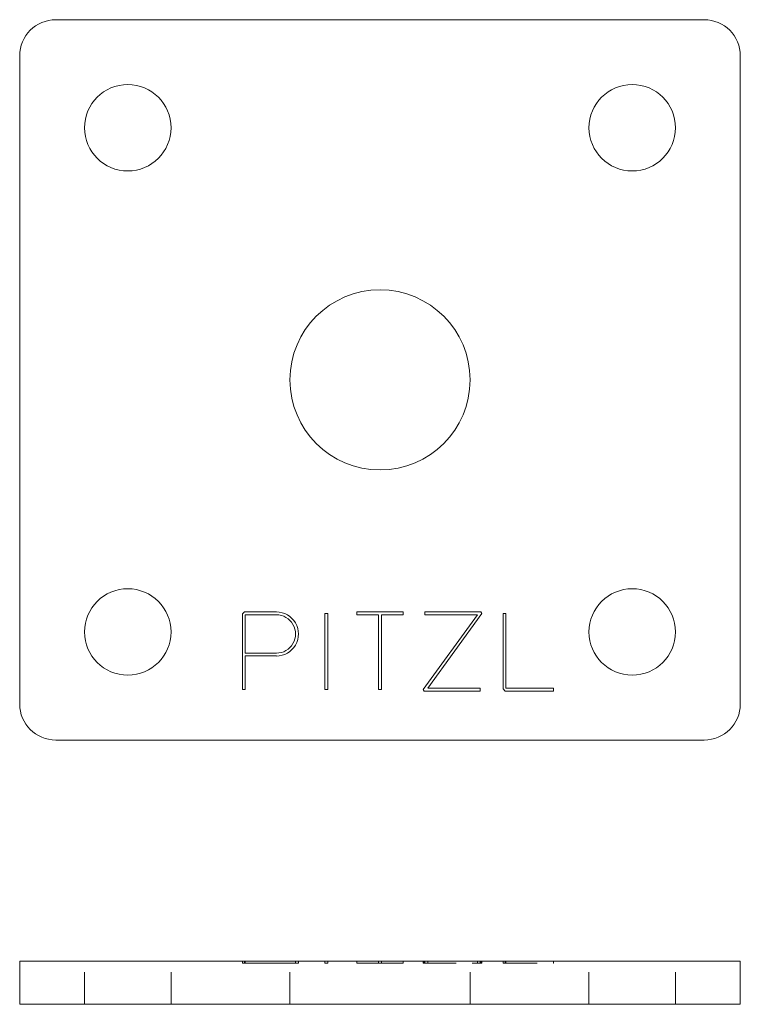
# Model space of a CAD drawing. Units: millimetres. Extents: x -14615 to -14515, y -328 to -191.
import ezdxf

# ---------------------------------------------------------------- set-up
doc = ezdxf.new("R2010")
doc.units = ezdxf.units.MM
doc.header["$LTSCALE"] = 0.7
doc.linetypes.add('VERDECKT', pattern=[9.525, 6.35, -3.175])
doc.layers.add('Pitzl', color=250, linetype='Continuous', lineweight=18)

# ---------------------------------------------------------------- blocks, each defined once
blk = doc.blocks.new('A$Cdb47b0b1')
at = {"color": 0, "linetype": 'Continuous', "lineweight": 0}
for p, q in [((-7064.62, -17.67), (-7154.62, -17.67)), ((-7159.62, -22.67), (-7159.62, -112.67)), ((-7059.62, -112.67), (-7059.62, -22.67)), ((-7128.71, -100.17), (-7128.43, -99.89)), ((-7128.71, -110.67), (-7128.71, -100.17)), ((-7128.43, -99.89), (-7124, -99.89)), ((-7124, -100.29), (-7128.31, -100.29)), ((-7128.31, -100.29), (-7128.31, -105.6)), ((-7117.27, -110.67), (-7117.27, -100.09)), ((-7117.27, -100.09), (-7116.87, -100.09)), ((-7116.87, -100.09), (-7116.87, -110.67)), ((-7112.82, -100.29), (-7112.82, -99.89)), ((-7112.82, -99.89), (-7106.42, -99.89)), ((-7109.82, -100.29), (-7112.82, -100.29)), ((-7109.82, -110.67), (-7109.82, -100.29)), ((-7109.42, -100.29), (-7109.42, -110.67)), ((-7106.42, -100.29), (-7109.42, -100.29)), ((-7106.42, -99.89), (-7106.42, -100.29)), ((-7103.61, -110.64), (-7096.11, -100.29)), ((-7103.38, -100.29), (-7103.38, -99.89)), ((-7103.38, -99.89), (-7095.61, -99.89)), ((-7096.11, -100.29), (-7103.38, -100.29)), ((-7095.49, -100.12), (-7102.99, -110.47)), ((-7095.61, -99.89), (-7095.49, -100.12)), ((-7092.55, -110.58), (-7092.55, -100.09)), ((-7092.55, -100.09), (-7092.15, -100.09)), ((-7092.15, -100.09), (-7092.15, -110.47)), ((-7128.31, -105.6), (-7124, -105.6)), ((-7128.31, -106), (-7128.31, -110.67)), ((-7124, -106), (-7128.31, -106)), ((-7128.31, -110.67), (-7128.71, -110.67)), ((-7116.87, -110.67), (-7117.27, -110.67)), ((-7109.42, -110.67), (-7109.82, -110.67)), ((-7103.49, -110.87), (-7103.61, -110.64)), ((-7102.99, -110.47), (-7095.72, -110.47)), ((-7095.72, -110.47), (-7095.72, -110.87)), ((-7092.27, -110.87), (-7092.55, -110.58)), ((-7092.15, -110.47), (-7085.56, -110.47)), ((-7085.56, -110.47), (-7085.56, -110.87)), ((-7095.72, -110.87), (-7103.49, -110.87)), ((-7085.56, -110.87), (-7092.27, -110.87)), ((-7154.62, -117.67), (-7064.62, -117.67))]:
    blk.add_line(p, q, dxfattribs=at)
for centre, radius in [((-7144.62, -32.67), 6), ((-7074.62, -32.67), 6), ((-7109.62, -67.67), 12.5), ((-7144.62, -102.67), 6), ((-7074.62, -102.67), 6)]:
    blk.add_circle(centre, radius, dxfattribs=at)
for centre, radius, start, end in [((-7154.62, -22.67), 5, 90, 180), ((-7064.62, -22.67), 5, 360, 90), ((-7124, -102.95), 3.06, 269.9519, 90), ((-7124, -102.95), 2.66, 269.9519, 90), ((-7154.62, -112.67), 5, 180, 270), ((-7064.62, -112.67), 5, 270, 360)]:
    blk.add_arc(centre, radius, start, end, dxfattribs=at)
blk = doc.blocks.new('A$C21079d2e')
at = {"color": 0, "linetype": 'Continuous', "lineweight": 0, "extrusion": (0, 1, -2e-16)}
for p, q in [((-7154.62, 55.55), (-7159.62, 55.55)), ((-7159.62, 49.55), (-7159.62, 55.55)), ((-7154.62, 55.55), (-7064.62, 55.55)), ((-7059.62, 55.55), (-7064.62, 55.55)), ((-7059.62, 49.55), (-7059.62, 55.55)), ((-7154.62, 49.55), (-7159.62, 49.55)), ((-7154.62, 49.55), (-7064.62, 49.55)), ((-7059.62, 49.55), (-7064.62, 49.55))]:
    blk.add_line(p, q, dxfattribs=at)
at = {"color": 0, "linetype": 'VERDECKT', "lineweight": 0, "extrusion": (0, 1, -2e-16)}
for p, q in [((-7150.62, 49.55), (-7150.62, 55.55)), ((-7138.62, 49.55), (-7138.62, 55.55)), ((-7128.71, 55.25), (-7128.71, 55.55)), ((-7128.71, 55.25), (-7128.31, 55.25)), ((-7128.43, 55.25), (-7128.43, 55.55)), ((-7128.31, 55.25), (-7128.31, 55.55)), ((-7128.31, 55.25), (-7124, 55.25)), ((-7120.94, 55.25), (-7124, 55.25)), ((-7122.12, 49.55), (-7122.12, 55.55)), ((-7121.34, 55.25), (-7121.34, 55.55)), ((-7120.94, 55.25), (-7120.94, 55.55)), ((-7117.27, 55.25), (-7117.27, 55.55)), ((-7117.27, 55.25), (-7116.87, 55.25)), ((-7116.87, 55.25), (-7116.87, 55.55)), ((-7112.82, 55.25), (-7112.82, 55.55)), ((-7112.82, 55.25), (-7109.82, 55.25)), ((-7109.82, 55.25), (-7109.82, 55.55)), ((-7109.82, 55.25), (-7109.42, 55.25)), ((-7109.42, 55.25), (-7109.42, 55.55)), ((-7109.42, 55.25), (-7106.42, 55.25)), ((-7106.42, 55.25), (-7106.42, 55.55)), ((-7103.61, 55.25), (-7103.61, 55.55)), ((-7103.61, 55.25), (-7103.49, 55.25)), ((-7103.49, 55.25), (-7103.49, 55.55)), ((-7103.49, 55.25), (-7095.72, 55.25)), ((-7103.38, 55.25), (-7103.38, 55.55)), ((-7102.99, 55.25), (-7102.99, 55.55)), ((-7097.12, 49.55), (-7097.12, 55.55)), ((-7096.11, 55.25), (-7096.11, 55.55)), ((-7095.72, 55.25), (-7095.72, 55.55)), ((-7095.72, 55.25), (-7095.49, 55.25)), ((-7095.61, 55.25), (-7095.61, 55.55)), ((-7095.49, 55.25), (-7095.49, 55.55)), ((-7092.55, 55.25), (-7092.55, 55.55)), ((-7092.55, 55.25), (-7092.27, 55.25)), ((-7092.27, 55.25), (-7092.27, 55.55)), ((-7092.27, 55.25), (-7085.56, 55.25)), ((-7092.15, 55.25), (-7092.15, 55.55)), ((-7085.56, 55.25), (-7085.56, 55.55)), ((-7080.62, 49.55), (-7080.62, 55.55)), ((-7068.62, 49.55), (-7068.62, 55.55))]:
    blk.add_line(p, q, dxfattribs=at)

msp = doc.modelspace()

# ---------------------------------------------------------------- block references
at = {"layer": 'Pitzl'}
for name, p in [('A$Cdb47b0b1', (-7454.92, -173.67)), ('A$C21079d2e', (-7454.92, -377.58))]:
    msp.add_blockref(name, p, dxfattribs=at)

doc.saveas('drawing.dxf')
